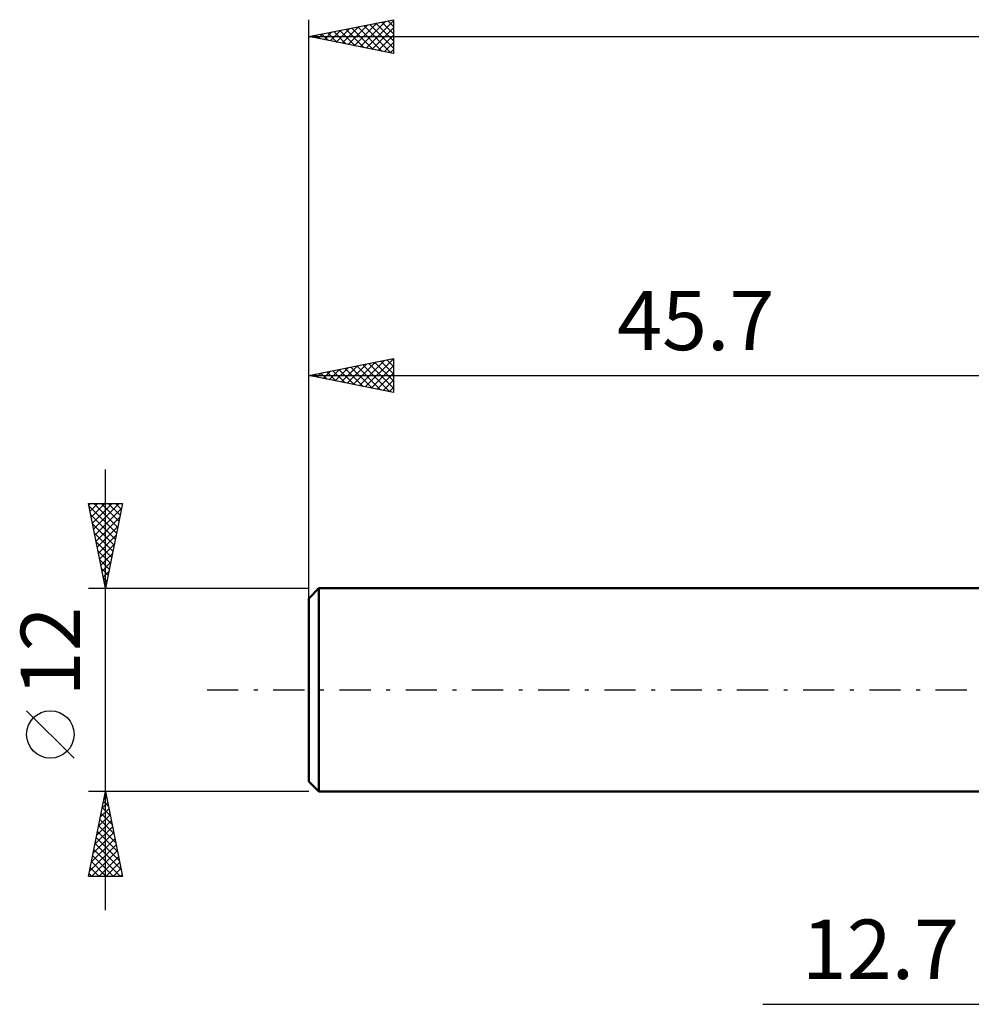
# Model space of a CAD drawing. Units: millimetres. Extents: x -17 to 119, y -35 to 44.
# Drawn here: x -17 to 39, y -19 to 40 of the extents above; entities that cross this region are included whole.
import ezdxf
from ezdxf.enums import TextEntityAlignment as Align

# ---------------------------------------------------------------- set-up
doc = ezdxf.new("R2010")
doc.units = ezdxf.units.MM
doc.header["$LTSCALE"] = 4.6
doc.linetypes.add('LONGDASH_DASH', pattern=[0.85, 0.4, -0.2, 0.05, -0.2])
for name, color, linetype in [('2', 7, 'CONTINUOUS'), ('SK1', 4, 'CONTINUOUS'), ('SK2', 7, 'CONTINUOUS'), ('SK4', 2, 'LONGDASH_DASH')]:
    doc.layers.add(name, color=color, linetype=linetype)
doc.styles.get("Standard").update_dxf_attribs({"font": 'Monospac821 BT'})

msp = doc.modelspace()

# ---------------------------------------------------------------- linework, layer by layer
at = {"layer": '2', "color": 7, "linetype": 'CONTINUOUS', "lineweight": 25}
msp.add_line((26.8, -18.55), (65.4, -18.55), dxfattribs=at)
at = {"layer": 'SK1', "color": 4, "linetype": 'CONTINUOUS', "lineweight": 50}
for p, q in [((0.6, 6), (0, 5.4)), ((45.7, 6), (0.6, 6)), ((0.6, 6), (0.6, -6)), ((0, 5.4), (0, -5.4)), ((0, -5.4), (0.6, -6)), ((0.6, -6), (45.7, -6))]:
    msp.add_line(p, q, dxfattribs=at)
at = {"layer": 'SK2', "color": 7, "linetype": 'CONTINUOUS', "lineweight": 25}
for p, q in [((0, 4.55), (0, 39.55)), ((0, 38.55), (5, 39.55)), ((5, 39.55), (5, 37.55)), ((1.265, 38.297), (1.898, 38.93)), ((1.619, 38.226), (2.428, 39.036)), ((1.973, 38.155), (2.959, 39.142)), ((2.187, 38.987), (3.281, 37.894)), ((2.326, 38.085), (3.489, 39.248)), ((2.541, 39.058), (3.811, 37.788)), ((2.68, 38.014), (4.019, 39.354)), ((2.894, 39.129), (4.342, 37.682)), ((3.033, 37.943), (4.55, 39.46)), ((3.248, 39.2), (4.872, 37.576)), ((3.387, 37.873), (5, 39.486)), ((3.602, 39.27), (5, 37.872)), ((3.74, 37.802), (5, 39.062)), ((3.955, 39.341), (5, 38.296)), ((4.309, 39.412), (5, 38.72)), ((4.662, 39.482), (5, 39.145)), ((0, 38.55), (85, 38.55)), ((5, 37.55), (0, 38.55)), ((0.066, 38.563), (0.099, 38.53)), ((0.205, 38.509), (0.307, 38.611)), ((0.42, 38.634), (0.629, 38.424)), ((0.558, 38.438), (0.837, 38.717)), ((0.773, 38.705), (1.16, 38.318)), ((0.912, 38.368), (1.368, 38.824)), ((1.127, 38.775), (1.69, 38.212)), ((1.48, 38.846), (2.22, 38.106)), ((1.834, 38.917), (2.751, 38)), ((4.094, 37.731), (5, 38.637)), ((4.447, 37.661), (5, 38.213)), ((4.801, 37.59), (5, 37.789)), ((0, 6), (0, 19.55)), ((0, 18.55), (5, 19.55)), ((2.276, 18.095), (3.415, 19.233)), ((2.63, 18.024), (3.945, 19.339)), ((2.984, 17.953), (4.475, 19.445)), ((3.198, 19.19), (4.798, 17.591)), ((3.337, 17.883), (5, 19.545)), ((3.552, 19.26), (5, 17.812)), ((3.906, 19.331), (5, 18.237)), ((4.259, 19.402), (5, 18.661)), ((4.613, 19.473), (5, 19.085)), ((4.966, 19.543), (5, 19.509)), ((5, 19.55), (5, 17.55)), ((0.155, 18.519), (0.233, 18.597)), ((0.37, 18.624), (0.555, 18.439)), ((0.509, 18.448), (0.763, 18.703)), ((0.724, 18.695), (1.085, 18.333)), ((0.862, 18.378), (1.293, 18.809)), ((1.077, 18.765), (1.616, 18.227)), ((1.216, 18.307), (1.824, 18.915)), ((1.431, 18.836), (2.146, 18.121)), ((1.569, 18.236), (2.354, 19.021)), ((1.784, 18.907), (2.676, 18.015)), ((1.923, 18.165), (2.884, 19.127)), ((2.138, 18.978), (3.207, 17.909)), ((2.491, 19.048), (3.737, 17.803)), ((2.845, 19.119), (4.267, 17.697)), ((3.691, 17.812), (5, 19.121)), ((4.044, 17.741), (5, 18.697)), ((0, 18.55), (45.7, 18.55)), ((5, 17.55), (0, 18.55)), ((0.016, 18.553), (0.025, 18.545)), ((4.398, 17.67), (5, 18.273)), ((4.751, 17.6), (5, 17.848)), ((-12, -13), (-12, 13)), ((-12, 6), (-13, 11)), ((-13, 11), (-11, 11)), ((-12.98, 10.899), (-12.879, 11)), ((-12.974, 10.869), (-11.351, 9.246)), ((-12.909, 10.546), (-12.455, 11)), ((-12.838, 10.192), (-12.031, 11)), ((-12.768, 9.839), (-11.607, 11)), ((-12.697, 9.485), (-11.182, 11)), ((-12.68, 11), (-11.28, 9.6)), ((-12.626, 9.132), (-11.061, 10.697)), ((-12.256, 11), (-11.209, 9.953)), ((-11, 11), (-12, 6)), ((-11.832, 11), (-11.139, 10.307)), ((-11.408, 11), (-11.068, 10.66)), ((-12.868, 10.339), (-11.421, 8.893)), ((-12.556, 8.778), (-11.167, 10.167)), ((-12.762, 9.809), (-11.492, 8.539)), ((-12.485, 8.425), (-11.273, 9.637)), ((-12.656, 9.278), (-11.563, 8.185)), ((-12.55, 8.748), (-11.634, 7.832)), ((-12.414, 8.071), (-11.379, 9.106)), ((-12.444, 8.218), (-11.704, 7.478)), ((-12.343, 7.717), (-11.485, 8.576)), ((-12.337, 7.687), (-11.775, 7.125)), ((-12.273, 7.364), (-11.591, 8.046)), ((-12.231, 7.157), (-11.846, 6.771)), ((-12.202, 7.01), (-11.697, 7.516)), ((-12.131, 6.657), (-11.803, 6.985)), ((-12.125, 6.627), (-11.916, 6.418)), ((-12.061, 6.303), (-11.909, 6.455)), ((-13, 6), (0, 6)), ((-12.019, 6.096), (-11.987, 6.064)), ((-13.85, -4.025), (-16.65, -1.225)), ((-12, -6), (-13, -6)), ((-13, -11), (-12, -6)), ((-12.091, -6.455), (-11.939, -6.303)), ((-12.048, -6.238), (-11.929, -6.357)), ((0, -6), (-12, -6)), ((-12, -6), (-11, -11)), ((-12.197, -6.985), (-11.869, -6.657)), ((-12.189, -6.945), (-11.716, -7.418)), ((-12.118, -6.592), (-11.823, -6.887)), ((-12.409, -8.046), (-11.727, -7.364)), ((-12.303, -7.516), (-11.798, -7.01)), ((-12.26, -7.299), (-11.61, -7.948)), ((-12.621, -9.107), (-11.586, -8.071)), ((-12.515, -8.576), (-11.656, -7.718)), ((-12.401, -8.006), (-11.398, -9.009)), ((-12.33, -7.652), (-11.504, -8.478)), ((-12.727, -9.637), (-11.515, -8.425)), ((-12.543, -8.713), (-11.186, -10.069)), ((-12.472, -8.359), (-11.292, -9.539)), ((-12.94, -10.698), (-11.374, -9.132)), ((-12.833, -10.167), (-11.444, -8.778)), ((-12.613, -9.066), (-11.08, -10.6)), ((-12.818, -11), (-11.303, -9.485)), ((-12.755, -9.773), (-11.528, -11)), ((-12.684, -9.42), (-11.104, -11)), ((-12.393, -11), (-11.232, -9.839)), ((-12.825, -10.127), (-11.952, -11)), ((-11.969, -11), (-11.162, -10.192)), ((-11, -11), (-13, -11)), ((-12.967, -10.834), (-12.801, -11)), ((-12.896, -10.481), (-12.377, -11)), ((-11.545, -11), (-11.091, -10.546)), ((-11.121, -11), (-11.02, -10.9))]:
    msp.add_line(p, q, dxfattribs=at)
msp.add_circle((-15.25, -2.625), 1.4, dxfattribs=at)
at = {"layer": 'SK4', "color": 2, "linetype": 'LONGDASH_DASH', "lineweight": 25}
msp.add_line((-6, 0), (91, 0), dxfattribs=at)

# ---------------------------------------------------------------- texts
at = {"layer": '2', "color": 7, "linetype": 'CONTINUOUS', "lineweight": 25}
msp.add_text('12.7', height=3.5, dxfattribs=at).set_placement((33.75, -17.05), align=Align.CENTER)
at = {"layer": 'SK2', "color": 7, "linetype": 'CONTINUOUS', "lineweight": 25}
msp.add_text('45.7', height=3.5, dxfattribs=at).set_placement((22.85, 20.05), align=Align.CENTER)
msp.add_text('12', height=3.5, rotation=90, dxfattribs=at).set_placement((-13.5, 2.275), align=Align.CENTER)

doc.saveas('drawing.dxf')
